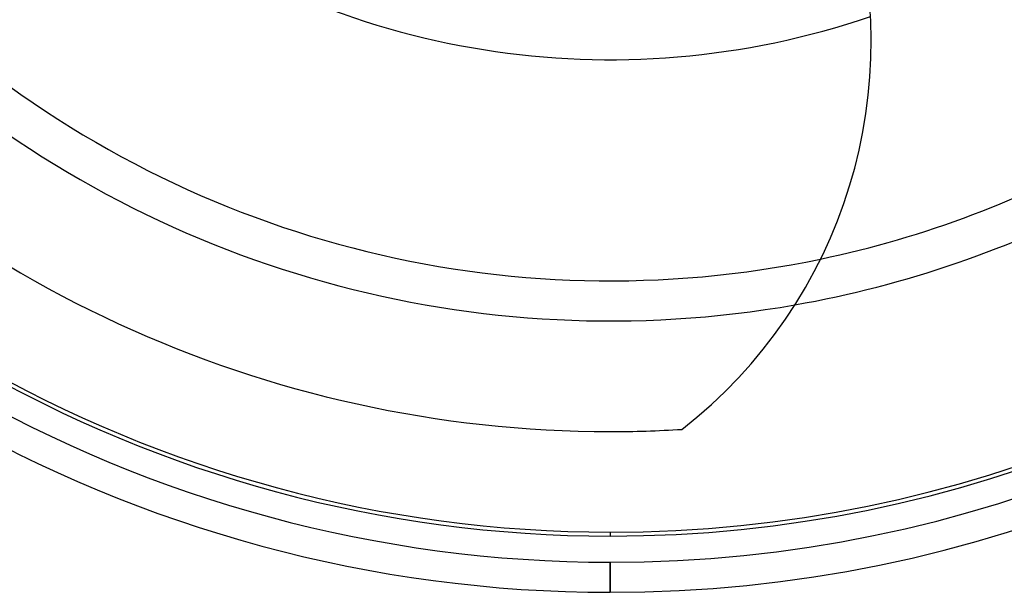
# Model space of a CAD drawing. Units: millimetres. Extents: x -133 to 133, y -133 to 133.
# Drawn here: x -59 to 39, y -133 to -76 of the extents above; entities that cross this region are included whole.
import ezdxf

# ---------------------------------------------------------------- set-up
doc = ezdxf.new("R2010")
doc.units = ezdxf.units.MM
doc.layers.add('MAIN-1', color=7, linetype='Continuous')
doc.layers.add('MAIN-2', color=7, linetype='Continuous')

msp = doc.modelspace()

# ---------------------------------------------------------------- linework, layer by layer
at = {"layer": 'MAIN-1'}
for p, q in [((0, -127.2), (0, -127.596)), ((0, -133.2), (0, -130.2))]:
    msp.add_line(p, q, dxfattribs=at)
for centre, radius, start, end in [((0, 0), 133.2, 89.99998, 270.00002), ((0, 0), 133.2, 270.00002, 89.99998), ((0, 0), 130.2, 89.99998, 270.00002), ((0, 0), 130.2, 270.00002, 89.99998), ((0, 0), 127.596, 89.99998, 270.00002), ((0, 0), 127.2, 89.99998, 270.00002), ((0, 0), 127.596, 270.00002, 89.99998), ((0, 0), 127.2, 270.00002, 89.99998), ((-22.943, -78.349), 48.948, 307.92037, 17.99998), ((-80.668, -30.034), 46.872, 259.67893, 305.99999), ((0, 0), 117.18, 220.52924, 270.00002), ((0, 0), 102.16, 281.84139, 299.57467), ((0, 0), 106.16, 279.98134, 298.01817), ((0, 0), 117.18, 270.00002, 273.49294)]:
    msp.add_arc(centre, radius, start, end, dxfattribs=at)
at = {"layer": 'MAIN-2'}
for p, q in [((0, -117.18), (0, -117.18)), ((7.139, -116.962), (7.139, -116.962)), ((0, -127.2), (0, -127.596)), ((0, -127.2), (0, -127.596)), ((0, -127.2), (0, -127.596)), ((0, -127.596), (0, -127.596)), ((0, -127.596), (0, -127.596)), ((0, -127.596), (0, -127.596)), ((0, -130.2), (0, -133.2)), ((0, -130.2), (0, -130.2)), ((0, -130.2), (0, -130.2)), ((0, -130.2), (0, -133.2)), ((0, -130.2), (0, -130.2)), ((0, -130.2), (0, -133.2))]:
    msp.add_line(p, q, dxfattribs=at)
for radius, start, end in [(80.12, 232.93194, 288.89032), (102.16, 229.04591, 281.84139), (106.16, 228.89322, 279.98134)]:
    msp.add_arc((0, 0), radius, start, end, dxfattribs=at)

doc.saveas('drawing.dxf')
